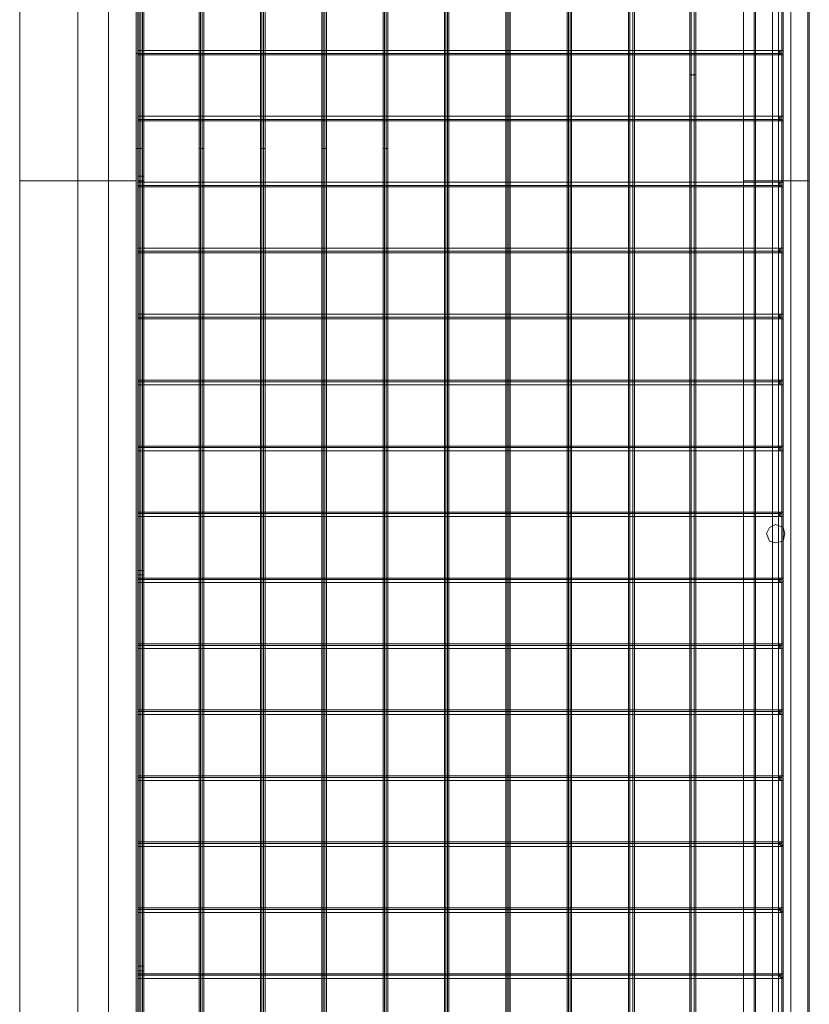
# Model space of a CAD drawing. Units: millimetres. Extents: x -548 to 13064, y -8173 to 72.
# Drawn here: x 12465 to 13064, y -4676 to -3929 of the extents above; entities that cross this region are included whole.
import ezdxf

# ---------------------------------------------------------------- set-up
doc = ezdxf.new("R2010")
doc.units = ezdxf.units.MM
doc.header["$MEASUREMENT"] = 0

# ---------------------------------------------------------------- blocks, each defined once
blk = doc.blocks.new('WMF0')
at = {"color": 253, "lineweight": 0}
for points in [[(14.24526, -3.9382), (14.27003, -3.98587), (14.27003, -5.58258), (14.24526, -5.63025)], [(14.25764, -4.78454), (14.25764, -3.9382)], [(14.23412, -4.78454), (14.23412, -3.96235)], [(14.28117, -4.78454), (14.28117, -3.96235)], [(14.28179, -4.77153), (14.28179, -3.96359)], [(14.28241, -4.77153), (14.28241, -3.96421)], [(14.28303, -4.77153), (14.28303, -3.96421)], [(14.28365, -4.77153), (14.28365, -3.96482)], [(14.30655, -4.77153), (14.30655, -3.97287)], [(14.30717, -4.77153), (14.30717, -3.97287)], [(14.30779, -4.77153), (14.30779, -3.97349)], [(14.30841, -4.77153), (14.30841, -3.97349)], [(14.28179, -4.78454), (14.28179, -3.97535)], [(14.28179, -4.78454), (14.28179, -3.97535), (14.28427, -3.97535)], [(14.28427, -3.97535), (14.28427, -4.78454)], [(14.28427, -3.97535), (14.28427, -4.78454)], [(14.33132, -4.77153), (14.33132, -3.98216)], [(14.33194, -4.77153), (14.33194, -3.98216)], [(14.33256, -4.77153), (14.33256, -3.98216)], [(14.33318, -4.77153), (14.33318, -3.98278)], [(14.25764, -4.78454), (14.25764, -3.98649)], [(14.35608, -4.77153), (14.35608, -3.99083)], [(14.3567, -4.77153), (14.3567, -3.99145)], [(14.35732, -4.77153), (14.35732, -3.99145)], [(14.35794, -4.77153), (14.35794, -3.99145)], [(14.38085, -4.77153), (14.38085, -4.00011)], [(14.38147, -4.77153), (14.38147, -4.00011)], [(14.38209, -4.77153), (14.38209, -4.00073)], [(14.38271, -4.77153), (14.38271, -4.00073)], [(14.40561, -4.73315), (14.40561, -4.00878)], [(14.40623, -4.73315), (14.40623, -4.0094)], [(14.40685, -4.73315), (14.40685, -4.0094)], [(14.40747, -4.73315), (14.40747, -4.01002)], [(14.43038, -4.73315), (14.43038, -4.01807)], [(14.431, -4.73315), (14.431, -4.01807)], [(14.43162, -4.73315), (14.43162, -4.01869)], [(14.43223, -4.73315), (14.43223, -4.01869)], [(14.45514, -4.73315), (14.45514, -4.02736)], [(14.45576, -4.73315), (14.45576, -4.02736)], [(14.45638, -4.73315), (14.45638, -4.02736)], [(14.457, -4.73315), (14.457, -4.02797)], [(14.47991, -4.73315), (14.47991, -4.03602)], [(14.48053, -4.73315), (14.48053, -4.03664)], [(14.48176, -4.73315), (14.48176, -4.03664)], [(14.48238, -4.73315), (14.48238, -4.03664)], [(14.52634, -4.03726), (14.52634, -4.78454)], [(14.52634, -4.03726), (14.52634, -4.78454)], [(14.50467, -4.74182), (14.50467, -4.04531)], [(14.50529, -4.74182), (14.50529, -4.04531)], [(14.54182, -4.04345), (14.54182, -4.78454)], [(14.50653, -4.74182), (14.50653, -4.04593)], [(14.50715, -4.74182), (14.50715, -4.04593)], [(14.53067, -4.0546), (14.53067, -4.78454)], [(14.53129, -4.05707), (14.53129, -4.78454)], [(14.5381, -4.05707), (14.5381, -4.78454)], [(14.54058, -4.0546), (14.54058, -5.51386)], [(14.54058, -4.0546), (14.54058, -5.51386)], [(14.54058, -4.0546), (14.54058, -5.51386)], [(14.54058, -4.0546), (14.54058, -5.51386)], [(14.54058, -4.0546), (14.54058, -5.51386)], [(14.54058, -4.0546), (14.54058, -5.51386)], [(14.54058, -4.0546), (14.54058, -5.51386)], [(14.54058, -4.0546), (14.54058, -5.51386)], [(14.54058, -4.0546), (14.54058, -5.51386)], [(14.54058, -4.0546), (14.54058, -5.51386)], [(14.54058, -4.0546), (14.54058, -5.51386)], [(14.54058, -4.0546), (14.54058, -5.51386)], [(14.54058, -4.0546), (14.54058, -5.51386)], [(14.54058, -4.0546), (14.54058, -5.51386)], [(14.54058, -4.0546), (14.54058, -5.51386)], [(14.54058, -4.0546), (14.54058, -5.51386)], [(14.54058, -4.0546), (14.54058, -5.51386)], [(14.54058, -4.0546), (14.54058, -5.51386)], [(14.54058, -4.0546), (14.54058, -5.51386)], [(14.54058, -4.0546), (14.54058, -5.51386)], [(14.54058, -4.0546), (14.54058, -5.51386)], [(14.54058, -4.0546), (14.54058, -5.51386)], [(14.54058, -4.0546), (14.54058, -5.51386)], [(14.54058, -4.0546), (14.54058, -5.51386)], [(14.54058, -4.0546), (14.54058, -5.51386)], [(14.54058, -4.0546), (14.54058, -5.51386)], [(14.54058, -4.0546), (14.54058, -5.51386)], [(14.54058, -4.0546), (14.54058, -5.51386)], [(14.54058, -4.0546), (14.54058, -5.51386)], [(14.54058, -4.0546), (14.54058, -5.51386)], [(14.54058, -4.0546), (14.54058, -5.51386)], [(14.54058, -4.0546), (14.54058, -5.51386)], [(14.54058, -4.0546), (14.54058, -5.51386)], [(14.54058, -4.0546), (14.54058, -5.51386)], [(14.54058, -4.0546), (14.54058, -5.51386)], [(14.54058, -4.0546), (14.54058, -5.51386)], [(14.54058, -4.0546), (14.54058, -5.51386)], [(14.54182, -4.0546), (14.54182, -5.51386)], [(14.54182, -4.0546), (14.54182, -5.51386)], [(14.54182, -4.0546), (14.54182, -5.51386)], [(14.54182, -4.0546), (14.54182, -5.51386)], [(14.54182, -4.0546), (14.54182, -5.51386)], [(14.54182, -4.0546), (14.54182, -5.51386)], [(14.54182, -4.0546), (14.54182, -5.51386)], [(14.54182, -4.0546), (14.54182, -5.51386)], [(14.54182, -4.0546), (14.54182, -5.51386)], [(14.54182, -4.0546), (14.54182, -5.51386)], [(14.54182, -4.0546), (14.54182, -5.51386)], [(14.54182, -4.0546), (14.54182, -5.51386)], [(14.54182, -4.0546), (14.54182, -5.51386)], [(14.54182, -4.0546), (14.54182, -5.51386)], [(14.54182, -4.0546), (14.54182, -5.51386)], [(14.54182, -4.0546), (14.54182, -5.51386)], [(14.54182, -4.0546), (14.54182, -5.51386)], [(14.54182, -4.0546), (14.54182, -5.51386)], [(14.54182, -4.0546), (14.54182, -5.51386)], [(14.54182, -4.0546), (14.54182, -5.51386)], [(14.54182, -4.0546), (14.54182, -5.51386)], [(14.54182, -4.0546), (14.54182, -5.51386)], [(14.54182, -4.0546), (14.54182, -5.51386)], [(14.54182, -4.0546), (14.54182, -5.51386)], [(14.54182, -4.0546), (14.54182, -5.51386)], [(14.54182, -4.0546), (14.54182, -5.51386)], [(14.54182, -4.0546), (14.54182, -5.51386)], [(14.54182, -4.0546), (14.54182, -5.51386)], [(14.54182, -4.0546), (14.54182, -5.51386)], [(14.54182, -4.0546), (14.54182, -5.51386)], [(14.54182, -4.0546), (14.54182, -5.51386)], [(14.54182, -4.0546), (14.54182, -5.51386)], [(14.54182, -4.0546), (14.54182, -5.51386)], [(14.54182, -4.0546), (14.54182, -5.51386)], [(14.54182, -4.0546), (14.54182, -5.51386)], [(14.54182, -4.0546), (14.54182, -5.51386)], [(14.54182, -4.0546), (14.54182, -5.51386)], [(14.54182, -4.0546), (14.54182, -5.51386)], [(14.54182, -4.0546), (14.54182, -5.51386)], [(14.54182, -4.0546), (14.54182, -5.51386)], [(14.54182, -4.0546), (14.54182, -5.51386)], [(14.54182, -4.0546), (14.54182, -5.51386)], [(14.54182, -4.0546), (14.54182, -5.51386)], [(14.54182, -4.0546), (14.54182, -5.51386)], [(14.54182, -4.0546), (14.54182, -5.51386)], [(14.54182, -4.0546), (14.54182, -5.51386)], [(14.54182, -4.0546), (14.54182, -5.51386)], [(14.54182, -4.0546), (14.54182, -5.51386)], [(14.54182, -4.0546), (14.54182, -5.51386)], [(14.54182, -4.0546), (14.54182, -5.51386)], [(14.54182, -4.0546), (14.54182, -5.51386)], [(14.54182, -4.0546), (14.54182, -5.51386)], [(14.54182, -4.0546), (14.54182, -5.51386)], [(14.54182, -4.0546), (14.54182, -5.51386)], [(14.54182, -4.0546), (14.54182, -5.51386)], [(14.54182, -4.0546), (14.54182, -5.51386)], [(14.54182, -4.0546), (14.54182, -5.51386)], [(14.54182, -4.0546), (14.54182, -5.51386)], [(14.54182, -4.0546), (14.54182, -5.51386)], [(14.54182, -4.0546), (14.54182, -5.51386)], [(14.54182, -4.0546), (14.54182, -5.51386)], [(14.54182, -4.0546), (14.54182, -5.51386)], [(14.54182, -4.0546), (14.54182, -5.51386)], [(14.54182, -4.0546), (14.54182, -5.51386)], [(14.54182, -4.0546), (14.54182, -5.51386)], [(14.54182, -4.0546), (14.54182, -5.51386)], [(14.54182, -4.0546), (14.54182, -5.51386)], [(14.54182, -4.0546), (14.54182, -5.51386)], [(14.54182, -4.0546), (14.54182, -5.51386)], [(14.54182, -4.0546), (14.54182, -5.51386)], [(14.54182, -4.0546), (14.54182, -5.51386)], [(14.54182, -4.0546), (14.54182, -5.51386)], [(14.54182, -4.0546), (14.54182, -5.51386)], [(14.54182, -4.0546), (14.54182, -5.51386)], [(14.54244, -4.0546), (14.54244, -5.51386)], [(14.54244, -4.0546), (14.54244, -5.51386)], [(14.54244, -4.0546), (14.54244, -5.51386)], [(14.54244, -4.0546), (14.54244, -5.51386)], [(14.54244, -4.0546), (14.54244, -5.51386)], [(14.54244, -4.0546), (14.54244, -5.51386)], [(14.54244, -4.0546), (14.54244, -5.51386)], [(14.54244, -4.0546), (14.54244, -5.51386)], [(14.54244, -4.0546), (14.54244, -5.51386)], [(14.54244, -4.0546), (14.54244, -5.51386)], [(14.54244, -4.0546), (14.54244, -5.51386)], [(14.54244, -4.0546), (14.54244, -5.51386)], [(14.54244, -4.0546), (14.54244, -5.51386)], [(14.54244, -4.0546), (14.54244, -5.51386)], [(14.54244, -4.0546), (14.54244, -5.51386)], [(14.54244, -4.0546), (14.54244, -5.51386)], [(14.54244, -4.0546), (14.54244, -5.51386)], [(14.54244, -4.0546), (14.54244, -5.51386)], [(14.54244, -4.0546), (14.54244, -5.51386)], [(14.54244, -4.0546), (14.54244, -5.51386)], [(14.54244, -4.0546), (14.54244, -5.51386)], [(14.54244, -4.0546), (14.54244, -5.51386)], [(14.54244, -4.0546), (14.54244, -5.51386)], [(14.54244, -4.0546), (14.54244, -5.51386)], [(14.54244, -4.0546), (14.54244, -5.51386)], [(14.54244, -4.0546), (14.54244, -5.51386)], [(14.54244, -4.0546), (14.54244, -5.51386)], [(14.54244, -4.0546), (14.54244, -5.51386)], [(14.54244, -4.0546), (14.54244, -5.51386)], [(14.54244, -4.0546), (14.54244, -5.51386)], [(14.54244, -4.0546), (14.54244, -5.51386)], [(14.54244, -4.0546), (14.54244, -5.51386)], [(14.54244, -4.0546), (14.54244, -5.51386)], [(14.54244, -4.0546), (14.54244, -5.51386)], [(14.54244, -4.0546), (14.54244, -5.51386)], [(14.54244, -4.0546), (14.54244, -5.51386)], [(14.54244, -4.0546), (14.54244, -5.51386)], [(14.54553, -4.05707), (14.54553, -4.78454)], [(14.55234, -4.05707), (14.55234, -4.78454)], [(14.55296, -4.0546), (14.55296, -4.78454)], [(14.55296, -4.0546), (14.55296, -4.78454)], [(14.55296, -4.0546), (14.55296, -4.78454)], [(14.54182, -4.06574), (14.54182, -4.78454)], [(14.28365, -4.73315), (14.28303, -4.73315), (14.28241, -4.73315), (14.28179, -4.73315), (14.28117, -4.73315)], [(14.28179, -4.73191), (14.54182, -4.73191)], [(14.28179, -4.73315), (14.28241, -4.73315), (14.28303, -4.73315), (14.28365, -4.73315)], [(14.28179, -5.5962), (14.28179, -4.73315)], [(14.28179, -4.73315), (14.54182, -4.73315)], [(14.28179, -4.73315), (14.5412, -4.73315)], [(14.28241, -5.5962), (14.28241, -4.73315)], [(14.28303, -5.5962), (14.28303, -4.73315)], [(14.28365, -5.5962), (14.28365, -4.73315)], [(14.30841, -4.73315), (14.30779, -4.73315), (14.30717, -4.73315), (14.30655, -4.73315)], [(14.30655, -4.73315), (14.30717, -4.73315), (14.30779, -4.73315), (14.30841, -4.73315)], [(14.30655, -5.5962), (14.30655, -4.73315)], [(14.30717, -5.5962), (14.30717, -4.73315)], [(14.30779, -5.5962), (14.30779, -4.73315)], [(14.30841, -5.5962), (14.30841, -4.73315)], [(14.33318, -4.73315), (14.33194, -4.73315), (14.33132, -4.73315)], [(14.33132, -4.73315), (14.33194, -4.73315), (14.33318, -4.73315)], [(14.33132, -5.59063), (14.33132, -4.73315)], [(14.33194, -5.59001), (14.33194, -4.73315)], [(14.33256, -5.59001), (14.33256, -4.73315)], [(14.33318, -5.59001), (14.33318, -4.73315)], [(14.35794, -4.73315), (14.3567, -4.73315), (14.35608, -4.73315)], [(14.35608, -4.73315), (14.3567, -4.73315), (14.35794, -4.73315)], [(14.35608, -5.58134), (14.35608, -4.73315)], [(14.3567, -5.58134), (14.3567, -4.73315)], [(14.35732, -5.58072), (14.35732, -4.73315)], [(14.35794, -5.58072), (14.35794, -4.73315)], [(14.38271, -4.73315), (14.38209, -4.73315), (14.38085, -4.73315)], [(14.38085, -4.73315), (14.38209, -4.73315), (14.38271, -4.73315)], [(14.38085, -5.57267), (14.38085, -4.73315)], [(14.38147, -5.57205), (14.38147, -4.73315)], [(14.38209, -5.57205), (14.38209, -4.73315)], [(14.38271, -5.57143), (14.38271, -4.73315)], [(14.40747, -4.73315), (14.40685, -4.73315), (14.40561, -4.73315)], [(14.40561, -4.73315), (14.40685, -4.73315), (14.40747, -4.73315)], [(14.40561, -5.56338), (14.40561, -4.73315)], [(14.40623, -5.56338), (14.40623, -4.73315)], [(14.40685, -5.56277), (14.40685, -4.73315)], [(14.40747, -5.56277), (14.40747, -4.73315)], [(14.43223, -4.73315), (14.43162, -4.73315), (14.431, -4.73315), (14.43038, -4.73315)], [(14.43038, -5.5541), (14.43038, -4.73315)], [(14.431, -4.73315), (14.43162, -4.73315), (14.43223, -4.73315)], [(14.431, -5.5541), (14.431, -4.73315)], [(14.43162, -5.5541), (14.43162, -4.73315)], [(14.43223, -5.55348), (14.43223, -4.73315)], [(14.45762, -4.73315), (14.457, -4.73315), (14.45638, -4.73315), (14.45576, -4.73315), (14.45514, -4.73315)], [(14.45514, -5.54543), (14.45514, -4.73315)], [(14.45576, -4.73315), (14.45638, -4.73315), (14.457, -4.73315), (14.45762, -4.73315)], [(14.45576, -5.54543), (14.45576, -4.73315)], [(14.45638, -5.54481), (14.45638, -4.73315)], [(14.457, -5.54481), (14.457, -4.73315)], [(14.48238, -4.73315), (14.48176, -4.73315), (14.48114, -4.73315), (14.48053, -4.73315), (14.47991, -4.73315)], [(14.47991, -5.53614), (14.47991, -4.73315)], [(14.48053, -4.73315), (14.48114, -4.73315), (14.48176, -4.73315), (14.48238, -4.73315)], [(14.48053, -5.53614), (14.48053, -4.73315)], [(14.48176, -5.53614), (14.48176, -4.73315)], [(14.48238, -5.53552), (14.48238, -4.73315)], [(14.28179, -4.73377), (14.54182, -4.73377)], [(14.50715, -4.74182), (14.50653, -4.74182), (14.50591, -4.74182), (14.50529, -4.74182), (14.50467, -4.74182)], [(14.50467, -5.52748), (14.50467, -4.74182)], [(14.50529, -4.74182), (14.50591, -4.74182), (14.50653, -4.74182), (14.50715, -4.74182)], [(14.50529, -5.52686), (14.50529, -4.74182)], [(14.50653, -5.52686), (14.50653, -4.74182)], [(14.50715, -5.52686), (14.50715, -4.74182)], [(14.28179, -4.75853), (14.54182, -4.75853)], [(14.28179, -4.75977), (14.54182, -4.75977)], [(14.28179, -4.75977), (14.5412, -4.75977)], [(14.28179, -4.76039), (14.54182, -4.76039)], [(14.28117, -4.77153), (14.28179, -4.77153), (14.28241, -4.77153), (14.28303, -4.77153), (14.28365, -4.77153)], [(14.28303, -4.77153), (14.28241, -4.77153), (14.28179, -4.77153), (14.28117, -4.77153)], [(14.30655, -4.77153), (14.30717, -4.77153), (14.30779, -4.77153), (14.30841, -4.77153)], [(14.30779, -4.77153), (14.30717, -4.77153), (14.30655, -4.77153)], [(14.33132, -4.77153), (14.33194, -4.77153), (14.33318, -4.77153)], [(14.33318, -4.77153), (14.33194, -4.77153), (14.33132, -4.77153)], [(14.35608, -4.77153), (14.3567, -4.77153), (14.35794, -4.77153)], [(14.35794, -4.77153), (14.3567, -4.77153), (14.35608, -4.77153)], [(14.38085, -4.77153), (14.38209, -4.77153), (14.38271, -4.77153)], [(14.38271, -4.77153), (14.38209, -4.77153), (14.38085, -4.77153)], [(14.23412, -4.78454), (14.23536, -4.78454), (14.23845, -4.78454), (14.24402, -4.78454), (14.25021, -4.78454), (14.25764, -4.78454), (14.26507, -4.78454), (14.27188, -4.78454), (14.27684, -4.78454), (14.28055, -4.78454), (14.28117, -4.78454)], [(14.28055, -4.78454), (14.27684, -4.78454), (14.27188, -4.78454), (14.26507, -4.78454), (14.25764, -4.78454), (14.25021, -4.78454), (14.24402, -4.78454), (14.23845, -4.78454), (14.23536, -4.78454), (14.23412, -4.78454)], [(14.23412, -4.78454), (14.23536, -4.78454), (14.23845, -4.78454), (14.24402, -4.78454), (14.25021, -4.78454), (14.25764, -4.78454), (14.26507, -4.78454), (14.27188, -4.78454), (14.27684, -4.78454), (14.28055, -4.78454), (14.28117, -4.78454)], [(14.28055, -4.78454), (14.27684, -4.78454), (14.27188, -4.78454), (14.26507, -4.78454), (14.25764, -4.78454), (14.25021, -4.78454), (14.24402, -4.78454), (14.23845, -4.78454), (14.23536, -4.78454), (14.23412, -4.78454)], [(14.23412, -4.78454), (14.23412, -5.6061)], [(14.25764, -4.78454), (14.25764, -5.58258)], [(14.25764, -4.78454), (14.25764, -5.63025)], [(14.28117, -4.78454), (14.28117, -5.6061)], [(14.28427, -4.78268), (14.28179, -4.78268)], [(14.28427, -4.78454), (14.28179, -4.78454)], [(14.28179, -4.78454), (14.28427, -4.78454)], [(14.28179, -4.78454), (14.28179, -5.5931)], [(14.28427, -4.78454), (14.28179, -4.78454)], [(14.28427, -5.5931), (14.28427, -4.78454), (14.28179, -4.78454)], [(14.28179, -4.78454), (14.28179, -5.5931)], [(14.28427, -5.5931), (14.28427, -4.78454)], [(14.52634, -4.78454), (14.55296, -4.78454)], [(14.55296, -4.78454), (14.52634, -4.78454)], [(14.52634, -4.78454), (14.55296, -4.78454)], [(14.52634, -5.53181), (14.52634, -4.78454)], [(14.55296, -4.78454), (14.52634, -4.78454), (14.52634, -5.53181), (14.54553, -5.52438)], [(14.53067, -4.78454), (14.53129, -4.78454), (14.53377, -4.78454), (14.53748, -4.78454), (14.54182, -4.78454), (14.54615, -4.78454), (14.54987, -4.78454), (14.55234, -4.78454), (14.55296, -4.78454)], [(14.55234, -4.78454), (14.54987, -4.78454), (14.54615, -4.78454), (14.54182, -4.78454), (14.53748, -4.78454), (14.53377, -4.78454), (14.53129, -4.78454), (14.53067, -4.78454)], [(14.53067, -4.78454), (14.53129, -4.78454), (14.53377, -4.78454), (14.53748, -4.78454), (14.54182, -4.78454), (14.54615, -4.78454), (14.54987, -4.78454), (14.55234, -4.78454), (14.55296, -4.78454)], [(14.55234, -4.78454), (14.54987, -4.78454), (14.54615, -4.78454), (14.54182, -4.78454), (14.53748, -4.78454), (14.53377, -4.78454), (14.53129, -4.78454), (14.53067, -4.78454)], [(14.53067, -4.78454), (14.53129, -4.78454), (14.53377, -4.78454), (14.53748, -4.78454), (14.54182, -4.78454), (14.54615, -4.78454), (14.54987, -4.78454), (14.55234, -4.78454), (14.55296, -4.78454)], [(14.55234, -4.78454), (14.54987, -4.78454), (14.54615, -4.78454), (14.54182, -4.78454), (14.53748, -4.78454), (14.53377, -4.78454), (14.53129, -4.78454), (14.53067, -4.78454)], [(14.53067, -4.78454), (14.53129, -4.78454), (14.53377, -4.78454), (14.53748, -4.78454), (14.54182, -4.78454), (14.54615, -4.78454), (14.54987, -4.78454), (14.55234, -4.78454), (14.55296, -4.78454)], [(14.55234, -4.78454), (14.54987, -4.78454), (14.54615, -4.78454), (14.54182, -4.78454), (14.53748, -4.78454), (14.53377, -4.78454), (14.53129, -4.78454), (14.53067, -4.78454)], [(14.53067, -5.51386), (14.53067, -4.78454)], [(14.53129, -5.512), (14.53129, -4.78454)], [(14.5381, -5.512), (14.5381, -4.78454)], [(14.54182, -5.50271), (14.54182, -4.78454)], [(14.54182, -5.525), (14.54182, -4.78454)], [(14.54553, -5.512), (14.54553, -4.78454)], [(14.55234, -5.512), (14.55234, -4.78454)], [(14.55296, -5.51386), (14.55296, -4.78454)], [(14.55296, -5.51386), (14.55296, -4.78454)], [(14.55296, -5.51386), (14.55296, -4.78454)], [(14.28179, -4.78515), (14.54182, -4.78515)], [(14.28427, -4.78639), (14.28179, -4.78639)], [(14.28179, -4.78639), (14.54182, -4.78639)], [(14.28179, -4.78639), (14.5412, -4.78639)], [(14.28179, -4.78701), (14.54182, -4.78701)], [(14.28179, -4.81178), (14.54182, -4.81178)], [(14.28179, -4.81301), (14.54182, -4.81301)], [(14.28179, -4.81301), (14.5412, -4.81301)], [(14.28179, -4.81363), (14.54182, -4.81363)], [(14.28179, -4.8384), (14.54182, -4.8384)], [(14.28179, -4.83964), (14.54182, -4.83964)], [(14.28179, -4.83964), (14.5412, -4.83964)], [(14.28179, -4.84026), (14.54182, -4.84026)], [(14.28179, -4.86502), (14.54182, -4.86502)], [(14.28179, -4.86564), (14.54182, -4.86564)], [(14.28179, -4.86564), (14.5412, -4.86564)], [(14.28179, -4.86688), (14.54182, -4.86688)], [(14.28179, -4.89164), (14.54182, -4.89164)], [(14.28179, -4.89226), (14.54182, -4.89226)], [(14.28179, -4.89226), (14.5412, -4.89226)], [(14.28179, -4.8935), (14.54182, -4.8935)], [(14.28179, -4.91826), (14.54182, -4.91826)], [(14.28179, -4.91888), (14.54182, -4.91888)], [(14.28179, -4.91888), (14.5412, -4.91888)], [(14.28179, -4.92012), (14.54182, -4.92012)], [(14.28179, -4.94551), (14.28179, -4.94365), (14.28179, -4.94241), (14.28179, -4.94179)], [(14.28427, -4.94179), (14.28179, -4.94179)], [(14.28179, -4.94241), (14.28179, -4.94365), (14.28179, -4.94551)], [(14.28427, -4.94365), (14.28179, -4.94365)], [(14.28427, -4.94365), (14.28179, -4.94365)], [(14.28427, -4.94551), (14.28427, -4.94365), (14.28427, -4.94241), (14.28427, -4.94179)], [(14.28427, -4.94241), (14.28427, -4.94365), (14.28427, -4.94551)], [(14.28179, -4.94489), (14.54182, -4.94489)], [(14.28427, -4.94551), (14.28179, -4.94551)], [(14.28179, -4.94551), (14.54182, -4.94551)], [(14.28179, -4.94551), (14.5412, -4.94551)], [(14.28179, -4.94674), (14.54182, -4.94674)], [(14.28179, -4.97151), (14.54182, -4.97151)], [(14.28179, -4.97213), (14.54182, -4.97213)], [(14.28179, -4.97213), (14.5412, -4.97213)], [(14.28179, -4.97337), (14.54182, -4.97337)], [(14.28179, -4.99813), (14.54182, -4.99813)], [(14.28179, -4.99875), (14.54182, -4.99875)], [(14.28179, -4.99875), (14.5412, -4.99875)], [(14.28179, -4.99999), (14.54182, -4.99999)], [(14.28179, -5.02475), (14.54182, -5.02475)], [(14.28179, -5.02537), (14.54182, -5.02537)], [(14.28179, -5.02537), (14.5412, -5.02537)], [(14.28179, -5.02661), (14.54182, -5.02661)], [(14.28179, -5.05137), (14.54182, -5.05137)], [(14.28179, -5.05199), (14.54182, -5.05199)], [(14.28179, -5.05199), (14.5412, -5.05199)], [(14.28179, -5.05323), (14.54182, -5.05323)], [(14.28179, -5.078), (14.54182, -5.078)], [(14.28179, -5.07862), (14.54182, -5.07862)], [(14.28179, -5.07862), (14.5412, -5.07862)], [(14.28179, -5.07985), (14.54182, -5.07985)], [(14.28179, -5.10524), (14.28179, -5.10462), (14.28179, -5.10338), (14.28179, -5.10214), (14.28179, -5.10152)], [(14.28427, -5.10152), (14.28179, -5.10152)], [(14.28179, -5.10214), (14.28179, -5.10338), (14.28179, -5.10462), (14.28179, -5.10524)], [(14.28427, -5.10524), (14.28427, -5.10462), (14.28427, -5.10338), (14.28427, -5.10214), (14.28427, -5.10152)], [(14.28427, -5.10214), (14.28427, -5.10338), (14.28427, -5.10462), (14.28427, -5.10524)], [(14.28427, -5.10338), (14.28179, -5.10338)], [(14.28427, -5.10338), (14.28179, -5.10338)], [(14.28179, -5.10462), (14.54182, -5.10462)], [(14.28427, -5.10524), (14.28179, -5.10524)], [(14.28179, -5.10524), (14.54182, -5.10524)], [(14.28179, -5.10524), (14.5412, -5.10524)], [(14.28179, -5.10648), (14.54182, -5.10648)]]:
    blk.add_lwpolyline(points, dxfattribs=at)
for points in [[(14.28179, -4.73315), (14.28179, -4.73377), (14.28179, -4.73315), (14.28179, -4.73253), (14.28179, -4.73191), (14.28179, -4.73253), (14.28179, -4.73315)], [(14.54182, -4.73377), (14.54244, -4.73377), (14.54244, -4.73315), (14.54244, -4.73191), (14.54182, -4.73191), (14.5412, -4.73191), (14.54058, -4.73315), (14.5412, -4.73377), (14.54182, -4.73377)], [(14.54182, -4.73191), (14.54244, -4.73191), (14.54244, -4.73315), (14.54244, -4.73377), (14.54182, -4.73377), (14.5412, -4.73377), (14.54058, -4.73315), (14.5412, -4.73191), (14.54182, -4.73191)], [(14.54182, -4.73377), (14.54182, -4.73315), (14.54182, -4.73191), (14.5412, -4.73191), (14.5412, -4.73315), (14.5412, -4.73377), (14.54182, -4.73377)], [(14.28179, -4.75977), (14.28179, -4.76039), (14.28179, -4.75977), (14.28179, -4.75915), (14.28179, -4.75853), (14.28179, -4.75915), (14.28179, -4.75977)], [(14.54182, -4.76039), (14.54244, -4.76039), (14.54244, -4.75977), (14.54244, -4.75853), (14.54182, -4.75853), (14.5412, -4.75853), (14.54058, -4.75977), (14.5412, -4.76039), (14.54182, -4.76039)], [(14.54182, -4.75853), (14.54244, -4.75853), (14.54244, -4.75977), (14.54244, -4.76039), (14.54182, -4.76039), (14.5412, -4.76039), (14.54058, -4.75977), (14.5412, -4.75853), (14.54182, -4.75853)], [(14.54182, -4.76039), (14.54182, -4.75977), (14.54182, -4.75853), (14.5412, -4.75853), (14.5412, -4.75977), (14.5412, -4.76039), (14.54182, -4.76039)], [(14.28179, -4.78454), (14.28179, -4.78268), (14.28179, -4.78454)], [(14.28179, -4.78454), (14.28427, -4.78454), (14.28179, -4.78454)], [(14.28427, -4.78454), (14.28179, -4.78454), (14.28427, -4.78454)], [(14.28179, -4.78454), (14.28427, -4.78454), (14.28179, -4.78454)], [(14.28179, -4.78454), (14.28179, -4.78577), (14.28179, -4.78639), (14.28179, -4.78577), (14.28179, -4.78454)], [(14.28427, -4.78454), (14.28179, -4.78454), (14.28427, -4.78454)], [(14.28427, -4.78454), (14.28427, -4.78268), (14.28427, -4.78454)], [(14.28427, -4.78454), (14.28427, -4.78577), (14.28427, -4.78639), (14.28427, -4.78577), (14.28427, -4.78454)], [(14.28179, -4.78639), (14.28179, -4.78701), (14.28179, -4.78639), (14.28179, -4.78577), (14.28179, -4.78515), (14.28179, -4.78577), (14.28179, -4.78639)], [(14.54182, -4.78701), (14.54244, -4.78701), (14.54244, -4.78639), (14.54244, -4.78515), (14.54182, -4.78515), (14.5412, -4.78515), (14.54058, -4.78639), (14.5412, -4.78701), (14.54182, -4.78701)], [(14.54182, -4.78515), (14.54244, -4.78515), (14.54244, -4.78639), (14.54244, -4.78701), (14.54182, -4.78701), (14.5412, -4.78701), (14.54058, -4.78639), (14.5412, -4.78515), (14.54182, -4.78515)], [(14.54182, -4.78701), (14.54182, -4.78639), (14.54182, -4.78515), (14.5412, -4.78515), (14.5412, -4.78639), (14.5412, -4.78701), (14.54182, -4.78701)], [(14.28179, -4.81301), (14.28179, -4.81363), (14.28179, -4.81301), (14.28179, -4.8124), (14.28179, -4.81178), (14.28179, -4.8124), (14.28179, -4.81301)], [(14.54182, -4.81363), (14.54244, -4.81363), (14.54244, -4.81301), (14.54244, -4.81178), (14.54182, -4.81178), (14.5412, -4.81178), (14.54058, -4.81301), (14.5412, -4.81363), (14.54182, -4.81363)], [(14.54182, -4.81178), (14.54244, -4.81178), (14.54244, -4.81301), (14.54244, -4.81363), (14.54182, -4.81363), (14.5412, -4.81363), (14.54058, -4.81301), (14.5412, -4.81178), (14.54182, -4.81178)], [(14.54182, -4.81363), (14.54182, -4.81301), (14.54182, -4.81178), (14.5412, -4.81178), (14.5412, -4.81301), (14.5412, -4.81363), (14.54182, -4.81363)], [(14.28179, -4.83964), (14.28179, -4.84026), (14.28179, -4.83964), (14.28179, -4.83902), (14.28179, -4.8384), (14.28179, -4.83902), (14.28179, -4.83964)], [(14.54182, -4.84026), (14.54244, -4.84026), (14.54244, -4.83964), (14.54244, -4.8384), (14.54182, -4.8384), (14.5412, -4.8384), (14.54058, -4.83964), (14.5412, -4.84026), (14.54182, -4.84026)], [(14.54182, -4.8384), (14.54244, -4.8384), (14.54244, -4.83964), (14.54244, -4.84026), (14.54182, -4.84026), (14.5412, -4.84026), (14.54058, -4.83964), (14.5412, -4.8384), (14.54182, -4.8384)], [(14.54182, -4.84026), (14.54182, -4.83964), (14.54182, -4.8384), (14.5412, -4.8384), (14.5412, -4.83964), (14.5412, -4.84026), (14.54182, -4.84026)], [(14.28179, -4.86564), (14.28179, -4.86626), (14.28179, -4.86688), (14.28179, -4.86626), (14.28179, -4.86564), (14.28179, -4.86502), (14.28179, -4.86564)], [(14.54182, -4.86688), (14.54244, -4.86688), (14.54244, -4.86564), (14.54244, -4.86502), (14.54182, -4.86502), (14.5412, -4.86502), (14.54058, -4.86564), (14.5412, -4.86688), (14.54182, -4.86688)], [(14.54182, -4.86502), (14.54244, -4.86502), (14.54244, -4.86564), (14.54244, -4.86688), (14.54182, -4.86688), (14.5412, -4.86688), (14.54058, -4.86564), (14.5412, -4.86502), (14.54182, -4.86502)], [(14.54182, -4.86688), (14.54182, -4.86564), (14.54182, -4.86502), (14.5412, -4.86502), (14.5412, -4.86564), (14.5412, -4.86688), (14.54182, -4.86688)], [(14.28179, -4.89226), (14.28179, -4.89288), (14.28179, -4.8935), (14.28179, -4.89288), (14.28179, -4.89226), (14.28179, -4.89164), (14.28179, -4.89226)], [(14.54182, -4.8935), (14.54244, -4.8935), (14.54244, -4.89226), (14.54244, -4.89164), (14.54182, -4.89164), (14.5412, -4.89164), (14.54058, -4.89226), (14.5412, -4.8935), (14.54182, -4.8935)], [(14.54182, -4.89164), (14.54244, -4.89164), (14.54244, -4.89226), (14.54244, -4.8935), (14.54182, -4.8935), (14.5412, -4.8935), (14.54058, -4.89226), (14.5412, -4.89164), (14.54182, -4.89164)], [(14.54182, -4.8935), (14.54182, -4.89226), (14.54182, -4.89164), (14.5412, -4.89164), (14.5412, -4.89226), (14.5412, -4.8935), (14.54182, -4.8935)], [(14.28179, -4.91888), (14.28179, -4.9195), (14.28179, -4.92012), (14.28179, -4.9195), (14.28179, -4.91888), (14.28179, -4.91826), (14.28179, -4.91888)], [(14.54182, -4.92012), (14.54244, -4.92012), (14.54244, -4.91888), (14.54244, -4.91826), (14.54182, -4.91826), (14.5412, -4.91826), (14.54058, -4.91888), (14.5412, -4.92012), (14.54182, -4.92012)], [(14.54182, -4.91826), (14.54244, -4.91826), (14.54244, -4.91888), (14.54244, -4.92012), (14.54182, -4.92012), (14.5412, -4.92012), (14.54058, -4.91888), (14.5412, -4.91826), (14.54182, -4.91826)], [(14.54182, -4.92012), (14.54182, -4.91888), (14.54182, -4.91826), (14.5412, -4.91826), (14.5412, -4.91888), (14.5412, -4.92012), (14.54182, -4.92012)], [(14.53934, -4.92322), (14.54244, -4.92446), (14.54306, -4.92693), (14.54244, -4.93003), (14.53934, -4.93065), (14.53687, -4.93003), (14.53563, -4.92693), (14.53687, -4.92446), (14.53934, -4.92322)], [(14.53934, -4.93065), (14.54244, -4.93003), (14.54306, -4.92693), (14.54244, -4.92446), (14.53934, -4.92322), (14.53687, -4.92446), (14.53563, -4.92693), (14.53687, -4.93003), (14.53934, -4.93065)], [(14.28179, -4.94551), (14.28179, -4.94613), (14.28179, -4.94674), (14.28179, -4.94613), (14.28179, -4.94551), (14.28179, -4.94489), (14.28179, -4.94551)], [(14.54182, -4.94674), (14.54244, -4.94674), (14.54244, -4.94551), (14.54244, -4.94489), (14.54182, -4.94489), (14.5412, -4.94489), (14.54058, -4.94551), (14.5412, -4.94674), (14.54182, -4.94674)], [(14.54182, -4.94489), (14.54244, -4.94489), (14.54244, -4.94551), (14.54244, -4.94674), (14.54182, -4.94674), (14.5412, -4.94674), (14.54058, -4.94551), (14.5412, -4.94489), (14.54182, -4.94489)], [(14.54182, -4.94674), (14.54182, -4.94551), (14.54182, -4.94489), (14.5412, -4.94489), (14.5412, -4.94551), (14.5412, -4.94674), (14.54182, -4.94674)], [(14.28179, -4.97213), (14.28179, -4.97275), (14.28179, -4.97337), (14.28179, -4.97275), (14.28179, -4.97213), (14.28179, -4.97151), (14.28179, -4.97213)], [(14.54182, -4.97337), (14.54244, -4.97337), (14.54244, -4.97213), (14.54244, -4.97151), (14.54182, -4.97151), (14.5412, -4.97151), (14.54058, -4.97213), (14.5412, -4.97337), (14.54182, -4.97337)], [(14.54182, -4.97151), (14.54244, -4.97151), (14.54244, -4.97213), (14.54244, -4.97337), (14.54182, -4.97337), (14.5412, -4.97337), (14.54058, -4.97213), (14.5412, -4.97151), (14.54182, -4.97151)], [(14.54182, -4.97337), (14.54182, -4.97213), (14.54182, -4.97151), (14.5412, -4.97151), (14.5412, -4.97213), (14.5412, -4.97337), (14.54182, -4.97337)], [(14.28179, -4.99875), (14.28179, -4.99937), (14.28179, -4.99999), (14.28179, -4.99937), (14.28179, -4.99875), (14.28179, -4.99813), (14.28179, -4.99875)], [(14.54182, -4.99999), (14.54244, -4.99999), (14.54244, -4.99875), (14.54244, -4.99813), (14.54182, -4.99813), (14.5412, -4.99813), (14.54058, -4.99875), (14.5412, -4.99999), (14.54182, -4.99999)], [(14.54182, -4.99813), (14.54244, -4.99813), (14.54244, -4.99875), (14.54244, -4.99999), (14.54182, -4.99999), (14.5412, -4.99999), (14.54058, -4.99875), (14.5412, -4.99813), (14.54182, -4.99813)], [(14.54182, -4.99999), (14.54182, -4.99875), (14.54182, -4.99813), (14.5412, -4.99813), (14.5412, -4.99875), (14.5412, -4.99999), (14.54182, -4.99999)], [(14.28179, -5.02537), (14.28179, -5.02599), (14.28179, -5.02661), (14.28179, -5.02599), (14.28179, -5.02537), (14.28179, -5.02475), (14.28179, -5.02537)], [(14.54182, -5.02661), (14.54244, -5.02661), (14.54244, -5.02537), (14.54244, -5.02475), (14.54182, -5.02475), (14.5412, -5.02475), (14.54058, -5.02537), (14.5412, -5.02661), (14.54182, -5.02661)], [(14.54182, -5.02475), (14.54244, -5.02475), (14.54244, -5.02537), (14.54244, -5.02661), (14.54182, -5.02661), (14.5412, -5.02661), (14.54058, -5.02537), (14.5412, -5.02475), (14.54182, -5.02475)], [(14.54182, -5.02661), (14.54182, -5.02537), (14.54182, -5.02475), (14.5412, -5.02475), (14.5412, -5.02537), (14.5412, -5.02661), (14.54182, -5.02661)], [(14.28179, -5.05199), (14.28179, -5.05261), (14.28179, -5.05323), (14.28179, -5.05261), (14.28179, -5.05199), (14.28179, -5.05137), (14.28179, -5.05199)], [(14.54182, -5.05323), (14.54244, -5.05261), (14.54244, -5.05199), (14.54244, -5.05137), (14.54182, -5.05137), (14.5412, -5.05137), (14.54058, -5.05199), (14.5412, -5.05261), (14.54182, -5.05323)], [(14.54182, -5.05137), (14.54244, -5.05137), (14.54244, -5.05199), (14.54244, -5.05261), (14.54182, -5.05323), (14.5412, -5.05261), (14.54058, -5.05199), (14.5412, -5.05137), (14.54182, -5.05137)], [(14.54182, -5.05323), (14.54182, -5.05261), (14.54182, -5.05199), (14.54182, -5.05137), (14.5412, -5.05137), (14.5412, -5.05199), (14.5412, -5.05261), (14.54182, -5.05323)], [(14.28179, -5.07862), (14.28179, -5.07924), (14.28179, -5.07985), (14.28179, -5.07924), (14.28179, -5.07862), (14.28179, -5.078), (14.28179, -5.07862)], [(14.54182, -5.07985), (14.54244, -5.07924), (14.54244, -5.07862), (14.54244, -5.078), (14.54182, -5.078), (14.5412, -5.078), (14.54058, -5.07862), (14.5412, -5.07924), (14.54182, -5.07985)], [(14.54182, -5.078), (14.54244, -5.078), (14.54244, -5.07862), (14.54244, -5.07924), (14.54182, -5.07985), (14.5412, -5.07924), (14.54058, -5.07862), (14.5412, -5.078), (14.54182, -5.078)], [(14.54182, -5.07985), (14.54182, -5.07924), (14.54182, -5.07862), (14.54182, -5.078), (14.5412, -5.078), (14.5412, -5.07862), (14.5412, -5.07924), (14.54182, -5.07985)], [(14.28179, -5.10524), (14.28179, -5.10586), (14.28179, -5.10648), (14.28179, -5.10586), (14.28179, -5.10524), (14.28179, -5.10462), (14.28179, -5.10524)], [(14.54182, -5.10648), (14.54244, -5.10586), (14.54244, -5.10524), (14.54244, -5.10462), (14.54182, -5.10462), (14.5412, -5.10462), (14.54058, -5.10524), (14.5412, -5.10586), (14.54182, -5.10648)], [(14.54182, -5.10462), (14.54244, -5.10462), (14.54244, -5.10524), (14.54244, -5.10586), (14.54182, -5.10648), (14.5412, -5.10586), (14.54058, -5.10524), (14.5412, -5.10462), (14.54182, -5.10462)], [(14.54182, -5.10648), (14.54182, -5.10586), (14.54182, -5.10524), (14.54182, -5.10462), (14.5412, -5.10462), (14.5412, -5.10524), (14.5412, -5.10586), (14.54182, -5.10648)]]:
    blk.add_lwpolyline(points, close=True, dxfattribs=at)

msp = doc.modelspace()

# ---------------------------------------------------------------- block references
at = {"xscale": 1880.7682973684, "yscale": 1880.768297368401, "zscale": 1880.768297368401}
msp.add_blockref('WMF0', (-14306.55, 4947.3), dxfattribs=at)

doc.saveas('drawing.dxf')
